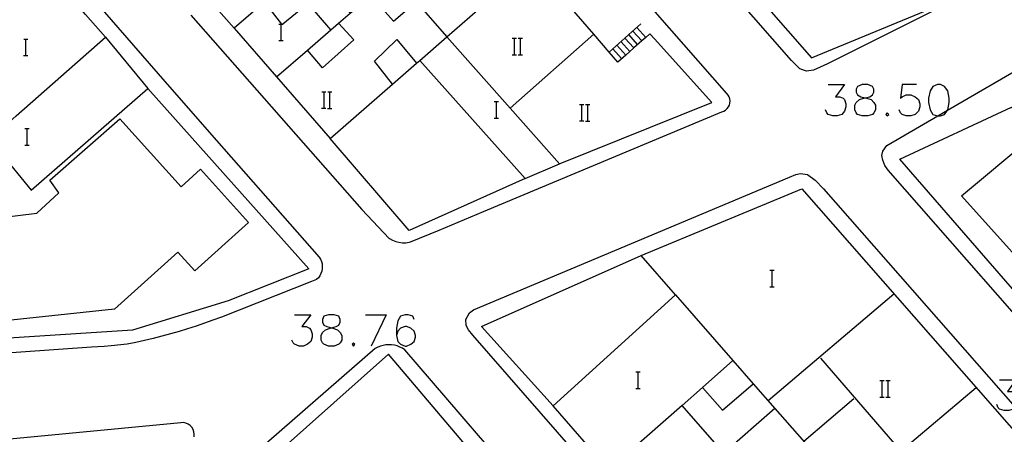
# Model space of a CAD drawing. Units: inches. Extents: x 674598 to 678324, y 4166055 to 4168442.
# Drawn here: x 675548 to 675644, y 4167071 to 4167111 of the extents above; entities that cross this region are included whole.
import ezdxf

# ---------------------------------------------------------------- set-up
doc = ezdxf.new("R2010")
doc.units = ezdxf.units.IN
doc.header["$MEASUREMENT"] = 0
doc.layers.add('Cartografia', color=7, linetype='Continuous')

# ---------------------------------------------------------------- blocks, each defined once
blk = doc.blocks.new('4766')
at = {"layer": 'Cartografia', "color": 7, "linetype": 'Continuous'}
for points in [[(675578.685, 4167081.041), (675579.122, 4167081.142), (675579.384, 4167081.273), (675579.515, 4167081.579), (675579.515, 4167081.841), (675579.384, 4167082.147), (675578.947, 4167082.278), (675578.379, 4167082.278), (675577.943, 4167082.147), (675577.812, 4167081.841), (675577.812, 4167081.579), (675577.943, 4167081.273), (675578.248, 4167081.142), (675578.685, 4167081.041)], [(675578.685, 4167081.041), (675578.816, 4167081.011), (675579.253, 4167080.837), (675579.515, 4167080.574), (675579.69, 4167080.269), (675579.69, 4167079.832), (675579.515, 4167079.57), (675579.384, 4167079.439), (675578.947, 4167079.264), (675578.379, 4167079.264), (675577.943, 4167079.439), (675577.811, 4167079.57), (675577.68, 4167079.832), (675577.68, 4167080.269), (675577.812, 4167080.574), (675578.117, 4167080.837), (675578.554, 4167081.011), (675578.685, 4167081.041)]]:
    blk.add_lwpolyline(points, dxfattribs=at)
blk = doc.blocks.new('4767')
at = {"layer": 'Cartografia', "color": 7, "linetype": 'Continuous'}
for points in [[(675586.679, 4167081.841), (675586.548, 4167082.147), (675586.111, 4167082.278), (675585.805, 4167082.278), (675585.369, 4167082.147), (675585.106, 4167081.71), (675584.975, 4167081.011), (675584.975, 4167080.269)], [(675584.975, 4167080.269), (675585.106, 4167079.701), (675585.368, 4167079.439), (675585.805, 4167079.264), (675585.936, 4167079.264), (675586.373, 4167079.439), (675586.679, 4167079.701), (675586.81, 4167080.138), (675586.81, 4167080.269), (675586.679, 4167080.705), (675586.373, 4167081.011), (675585.936, 4167081.142), (675585.805, 4167081.142), (675585.368, 4167081.011), (675585.106, 4167080.705), (675584.975, 4167080.269)]]:
    blk.add_lwpolyline(points, dxfattribs=at)
blk = doc.blocks.new('4777')
at = {"layer": 'Cartografia', "color": 7, "linetype": 'Continuous'}
for points in [[(675630.361, 4167103.319), (675630.798, 4167103.42), (675631.06, 4167103.594), (675631.191, 4167103.857), (675631.191, 4167104.162), (675631.06, 4167104.424), (675630.623, 4167104.599), (675630.055, 4167104.599), (675629.618, 4167104.424), (675629.487, 4167104.162), (675629.487, 4167103.857), (675629.618, 4167103.594), (675629.924, 4167103.42), (675630.361, 4167103.319)], [(675630.361, 4167103.319), (675630.492, 4167103.289), (675630.929, 4167103.158), (675631.191, 4167102.852), (675631.366, 4167102.59), (675631.366, 4167102.153), (675631.191, 4167101.847), (675631.06, 4167101.716), (675630.623, 4167101.585), (675630.055, 4167101.585), (675629.618, 4167101.716), (675629.487, 4167101.847), (675629.356, 4167102.153), (675629.356, 4167102.59), (675629.487, 4167102.852), (675629.793, 4167103.158), (675630.23, 4167103.289), (675630.361, 4167103.319)]]:
    blk.add_lwpolyline(points, dxfattribs=at)

msp = doc.modelspace()

# ---------------------------------------------------------------- linework, layer by layer
at = {"layer": 'Cartografia', "color": 7, "linetype": 'Continuous'}
for points in [[(675650.757, 4167118.648), (675626.697, 4167106.608), (675625.997, 4167106.279), (675625.347, 4167105.999), (675624.687, 4167105.908), (675624.027, 4167106.129), (675623.207, 4167106.919), (675598.635, 4167135.05), (675597.338, 4167136.535), (675596.044, 4167138.016), (675574.904, 4167162.219), (675573.609, 4167163.701), (675573.358, 4167163.989), (675568.246, 4167169.842), (675566.933, 4167171.344), (675564.527, 4167174.099), (675563.967, 4167174.739), (675563.597, 4167175.309), (675563.567, 4167175.919), (675563.767, 4167176.689), (675564.687, 4167177.769), (675568.784, 4167181.325), (675569.903, 4167182.297), (675586.007, 4167196.279)], [(675592.417, 4167178.719), (675595.827, 4167175.039), (675592.197, 4167172.109), (675594.177, 4167169.639), (675592.037, 4167167.769), (675586.417, 4167162.88), (675585.604, 4167162.172), (675580.657, 4167157.869), (675586.587, 4167151.029), (675591.205, 4167145.783), (675596.386, 4167139.896), (675598.077, 4167137.976), (675599.347, 4167136.532), (675601.662, 4167133.903), (675607.233, 4167127.573), (675614.414, 4167119.415), (675620.575, 4167112.415), (675625.167, 4167107.198), (675637.147, 4167112.148)], [(675604.087, 4167109.469), (675602.387, 4167111.454), (675601.647, 4167112.319), (675602.408, 4167112.948), (675603.557, 4167113.898), (675604.318, 4167114.527), (675604.707, 4167114.849), (675601.017, 4167118.949), (675562.622, 4167162.776), (675560.95, 4167164.684), (675557.327, 4167168.819), (675551.815, 4167164.057), (675549.94, 4167162.437), (675549.637, 4167162.176), (675536.882, 4167151.157)], [(675528.577, 4167143.969), (675556.467, 4167111.875), (675561.887, 4167105.639), (675566.827, 4167099.999)], [(675526.787, 4167095.839), (675532.177, 4167088.879), (675535.587, 4167091.509), (675533.937, 4167093.619), (675543.647, 4167101.479), (675545.557, 4167099.289), (675548.144, 4167101.572), (675556.787, 4167109.199), (675554.854, 4167111.406), (675554.676, 4167111.609), (675541.647, 4167126.489), (675536.747, 4167131.549), (675537.017, 4167131.779), (675530.767, 4167138.919), (675527.477, 4167142.739), (675523.727, 4167139.539), (675506.357, 4167124.339), (675510.604, 4167118.875), (675514.977, 4167113.249), (675519.25, 4167107.752), (675523.532, 4167102.243), (675527.857, 4167096.679), (675526.787, 4167095.839)], [(675565.058, 4167111.326), (675581.607, 4167092.509), (675584.267, 4167089.669), (675584.287, 4167089.669), (675584.587, 4167089.519), (675584.897, 4167089.399), (675585.217, 4167089.319), (675585.547, 4167089.279), (675585.887, 4167089.279), (675586.207, 4167089.319), (675586.347, 4167089.349), (675589.117, 4167090.499), (675593.417, 4167092.309), (675616.477, 4167101.969), (675616.667, 4167102.029), (675616.837, 4167102.129), (675616.997, 4167102.269), (675617.117, 4167102.429), (675617.207, 4167102.609), (675617.267, 4167102.809), (675617.277, 4167103.009), (675617.257, 4167103.219), (675617.187, 4167103.409), (675617.097, 4167103.589), (675616.967, 4167103.749), (675589.194, 4167135.42)], [(675578.617, 4167109.909), (675576.415, 4167112.447), (675574.516, 4167114.635), (675570.419, 4167119.356), (675566.406, 4167123.982), (675564.958, 4167125.65), (675562.335, 4167128.673), (675559.917, 4167131.459), (675558.477, 4167133.119)], [(675591.677, 4167129.599), (675586.173, 4167124.8), (675583.077, 4167122.099), (675582.2, 4167121.335), (675580.493, 4167119.846), (675577.906, 4167117.59), (675574.516, 4167114.635), (675569.265, 4167110.056), (675569.257, 4167110.049)], [(675545.557, 4167099.289), (675549.617, 4167094.379), (675560.897, 4167104.209), (675576.487, 4167086.749), (675568.677, 4167083.639), (675559.427, 4167080.799), (675537.437, 4167079.369), (675525.241, 4167094.752), (675520.912, 4167100.213), (675516.777, 4167105.429), (675516.538, 4167105.7), (675511.859, 4167111.011), (675507.204, 4167116.295), (675503.077, 4167120.979), (675506.587, 4167124.029)], [(675586.867, 4167112.619), (675589.847, 4167109.219), (675592.807, 4167111.799), (675590.147, 4167114.799), (675590.467, 4167115.069), (675587.921, 4167117.922), (675586.157, 4167119.899), (675584.766, 4167118.58), (675583.057, 4167116.959), (675583.04, 4167116.945), (675578.837, 4167113.459), (675580.487, 4167111.519), (675582.477, 4167113.229), (675584.677, 4167110.729), (675586.867, 4167112.619)], [(675698.486, 4167021.03), (675651.372, 4167074.857), (675650.811, 4167075.498), (675632.587, 4167096.318), (675632.267, 4167096.768), (675632.077, 4167097.278), (675631.967, 4167097.718), (675632.077, 4167098.158), (675632.457, 4167098.708), (675637.407, 4167101.585), (675638.335, 4167102.124), (675648.167, 4167107.838), (675660.037, 4167115.088), (675660.637, 4167115.358), (675661.537, 4167115.348), (675662.197, 4167114.918), (675686.177, 4167098.338), (675707.757, 4167083.338), (675718.257, 4167076.028)], [(675566.034, 4167113.764), (675569.265, 4167110.056), (675573.353, 4167105.364), (675578.567, 4167099.379), (675584.593, 4167104.633), (675586.917, 4167106.659), (675587.237, 4167106.939), (675597.437, 4167095.509), (675600.757, 4167096.929), (675600.817, 4167096.959), (675615.517, 4167102.869), (675609.947, 4167109.029), (675609.497, 4167109.519), (675609.104, 4167109.172), (675608.717, 4167108.829), (675607.947, 4167108.149), (675607.554, 4167107.802), (675607.167, 4167107.459), (675606.397, 4167106.779), (675605.557, 4167107.756), (675604.077, 4167109.479)], [(675576.417, 4167112.449), (675576.415, 4167112.447), (675573.975, 4167110.456), (675573.917, 4167110.409), (675573.88, 4167110.456), (675572.207, 4167112.619)], [(675573.347, 4167105.359), (675573.353, 4167105.364), (675576.348, 4167107.948), (675579.349, 4167110.537), (675580.487, 4167111.519)], [(675573.59, 4167110.456), (675573.81, 4167110.456), (675573.88, 4167110.456), (675573.975, 4167110.456), (675573.99, 4167110.456)], [(675573.81, 4167108.856), (675573.81, 4167110.456)], [(675579.347, 4167110.539), (675579.349, 4167110.537), (675580.837, 4167108.949), (675577.827, 4167106.229), (675576.348, 4167107.948), (675576.347, 4167107.949)], [(675608.637, 4167110.479), (675607.469, 4167109.446), (675607.087, 4167109.109), (675605.919, 4167108.076), (675605.557, 4167107.756), (675605.537, 4167107.739)], [(675609.107, 4167109.169), (675609.104, 4167109.172), (675608.247, 4167110.129)], [(675548.88, 4167109.006), (675549.1, 4167109.006), (675549.28, 4167109.006)], [(675549.1, 4167107.406), (675549.1, 4167109.006)], [(675556.787, 4167109.199), (675560.897, 4167104.209)], [(675584.597, 4167104.629), (675584.593, 4167104.633), (675582.837, 4167106.859), (675585.017, 4167108.959), (675586.917, 4167106.659), (675586.917, 4167106.659)], [(675587.237, 4167106.939), (675589.847, 4167109.219), (675589.857, 4167109.219), (675595.991, 4167102.302), (675600.757, 4167096.929)], [(675595.987, 4167102.299), (675595.991, 4167102.302), (675604.077, 4167109.479)], [(675596.188, 4167109.089), (675596.408, 4167109.089), (675596.588, 4167109.089)], [(675596.408, 4167107.489), (675596.408, 4167109.089)], [(675596.768, 4167109.089), (675596.968, 4167109.089), (675597.168, 4167109.089)], [(675596.968, 4167107.489), (675596.968, 4167109.089)], [(675607.947, 4167108.149), (675607.087, 4167109.109)], [(675608.327, 4167108.489), (675607.469, 4167109.446), (675607.467, 4167109.449)], [(675608.717, 4167108.829), (675608.717, 4167108.829), (675607.857, 4167109.789)], [(675573.57, 4167108.856), (675573.81, 4167108.856), (675573.99, 4167108.856)], [(675606.777, 4167107.119), (675605.919, 4167108.076), (675605.917, 4167108.079)], [(675607.167, 4167107.459), (675607.167, 4167107.459), (675606.307, 4167108.419)], [(675607.557, 4167107.799), (675607.554, 4167107.802), (675606.697, 4167108.759)], [(675548.86, 4167107.406), (675549.1, 4167107.406), (675549.28, 4167107.406)], [(675596.168, 4167107.489), (675596.408, 4167107.489), (675596.588, 4167107.489)], [(675596.748, 4167107.469), (675597.168, 4167107.469)], [(675626.779, 4167104.599), (675628.352, 4167104.599), (675627.478, 4167103.42), (675627.915, 4167103.42), (675628.221, 4167103.289), (675628.352, 4167103.158), (675628.483, 4167102.721), (675628.483, 4167102.459), (675628.352, 4167102.022), (675628.09, 4167101.716), (675627.653, 4167101.585), (675627.216, 4167101.585), (675626.779, 4167101.716), (675626.648, 4167101.847), (675626.517, 4167102.153)], [(675635.341, 4167104.599), (675633.943, 4167104.599), (675633.768, 4167103.289), (675633.943, 4167103.42), (675634.336, 4167103.594), (675634.773, 4167103.594), (675635.21, 4167103.42), (675635.515, 4167103.158), (675635.646, 4167102.721), (675635.646, 4167102.459), (675635.515, 4167102.022), (675635.21, 4167101.716), (675634.773, 4167101.585), (675634.336, 4167101.585), (675633.943, 4167101.716), (675633.768, 4167101.847), (675633.637, 4167102.153)], [(675637.35, 4167104.599), (675636.913, 4167104.424), (675636.651, 4167103.988), (675636.476, 4167103.289), (675636.476, 4167102.852), (675636.651, 4167102.153), (675636.913, 4167101.716), (675637.35, 4167101.585), (675637.407, 4167101.585), (675637.656, 4167101.585), (675638.049, 4167101.716), (675638.335, 4167102.124), (675638.355, 4167102.153), (675638.486, 4167102.852), (675638.486, 4167103.289), (675638.355, 4167103.988), (675638.049, 4167104.424), (675637.656, 4167104.599), (675637.35, 4167104.599)], [(675577.738, 4167103.899), (675577.958, 4167103.899), (675578.138, 4167103.899)], [(675577.958, 4167102.299), (675577.958, 4167103.899)], [(675578.318, 4167103.899), (675578.518, 4167103.899), (675578.718, 4167103.899)], [(675578.518, 4167102.299), (675578.518, 4167103.899)], [(675577.718, 4167102.299), (675577.958, 4167102.299), (675578.138, 4167102.299)], [(675578.298, 4167102.279), (675578.718, 4167102.279)], [(675594.44, 4167102.956), (675594.66, 4167102.956), (675594.84, 4167102.956)], [(675594.66, 4167101.356), (675594.66, 4167102.956)], [(675602.708, 4167102.679), (675602.928, 4167102.679), (675603.108, 4167102.679)], [(675602.928, 4167101.079), (675602.928, 4167102.679)], [(675603.288, 4167102.679), (675603.488, 4167102.679), (675603.688, 4167102.679)], [(675603.488, 4167101.079), (675603.488, 4167102.679)], [(675647.857, 4167082.078), (675647.397, 4167081.618), (675633.717, 4167097.368), (675644.527, 4167102.418), (675659.497, 4167091.048)], [(675558.187, 4167101.279), (675564.117, 4167094.689), (675566.007, 4167096.389), (675570.637, 4167091.229), (675565.437, 4167086.559), (675563.797, 4167088.369), (675557.677, 4167082.829), (675542.477, 4167081.209), (675541.447, 4167091.059), (675550.147, 4167092.149), (675552.297, 4167094.109), (675551.397, 4167095.349), (675558.187, 4167101.279)], [(675594.42, 4167101.356), (675594.66, 4167101.356), (675594.84, 4167101.356)], [(675632.501, 4167101.847), (675632.37, 4167101.716), (675632.501, 4167101.585), (675632.632, 4167101.716), (675632.501, 4167101.847)], [(675549, 4167100.336), (675549.22, 4167100.336), (675549.4, 4167100.336)], [(675549.22, 4167098.736), (675549.22, 4167100.336)], [(675602.688, 4167101.079), (675602.928, 4167101.079), (675603.108, 4167101.079)], [(675603.268, 4167101.059), (675603.688, 4167101.059)], [(675566.827, 4167099.999), (675577.497, 4167087.879), (675577.617, 4167087.669), (675577.707, 4167087.449), (675577.767, 4167087.219), (675577.787, 4167086.989), (675577.777, 4167086.749), (675577.737, 4167086.519), (675577.657, 4167086.289), (675577.557, 4167086.079), (675577.417, 4167085.889), (675577.247, 4167085.719), (675576.747, 4167085.529), (675568.027, 4167082.059), (675567.207, 4167081.759), (675566.397, 4167081.469), (675565.577, 4167081.189), (675564.757, 4167080.929), (675563.927, 4167080.679), (675563.097, 4167080.439), (675562.267, 4167080.209), (675561.427, 4167079.999), (675560.587, 4167079.789), (675559.747, 4167079.599), (675558.907, 4167079.429), (675557.347, 4167079.289), (675556.677, 4167079.229), (675555.447, 4167079.149), (675538.547, 4167077.969)], [(675597.437, 4167095.509), (675586.217, 4167090.459), (675578.567, 4167099.379)], [(675548.98, 4167098.736), (675549.22, 4167098.736), (675549.4, 4167098.736)], [(675672.307, 4167070.438), (675671.057, 4167071.938), (675662.447, 4167064.418), (675654.783, 4167073.239), (675653.584, 4167074.618), (675653.294, 4167074.953), (675649.857, 4167078.908), (675650.387, 4167079.388), (675647.857, 4167082.078), (675649.207, 4167083.228), (675639.687, 4167093.818), (675646.287, 4167099.328), (675653.407, 4167090.808), (675654.887, 4167092.178), (675657.637, 4167089.028), (675659.497, 4167091.048), (675661.545, 4167089.423), (675670.937, 4167081.968), (675677.503, 4167077.578), (675677.577, 4167077.528), (675681.647, 4167072.548), (675681.067, 4167072.128), (675685.412, 4167067.334)], [(675661.146, 4167001.459), (675661.006, 4167001.629), (675660.826, 4167001.829), (675646.13, 4167018.683), (675645.363, 4167019.562), (675644.459, 4167020.599), (675623.395, 4167044.756), (675592.377, 4167080.329), (675591.957, 4167080.849), (675591.707, 4167081.269), (675591.677, 4167081.829), (675592.057, 4167082.479), (675592.447, 4167082.759), (675623.027, 4167095.619), (675623.637, 4167095.899), (675624.107, 4167095.969), (675624.777, 4167095.899), (675625.517, 4167095.339), (675626.337, 4167094.499), (675644.891, 4167073.35), (675692.924, 4167018.6), (675706.786, 4167002.798)], [(675605.549, 4167067.261), (675600.137, 4167073.479), (675612.007, 4167084.219), (675608.677, 4167088.049), (675624.217, 4167094.509), (675656.747, 4167057.398)], [(675600.137, 4167073.479), (675593.207, 4167081.159), (675608.677, 4167088.049)], [(675621.14, 4167086.606), (675621.36, 4167086.606), (675621.54, 4167086.606)], [(675621.36, 4167085.006), (675621.36, 4167086.606)], [(675612.007, 4167084.219), (675617.55, 4167077.864), (675619.527, 4167075.599)], [(675620.957, 4167073.989), (675633.127, 4167084.329)], [(675621.12, 4167085.006), (675621.36, 4167085.006), (675621.54, 4167085.006)], [(675575.103, 4167082.278), (675576.676, 4167082.278), (675575.802, 4167081.142), (675576.239, 4167081.142), (675576.545, 4167081.011), (675576.676, 4167080.837), (675576.807, 4167080.443), (675576.807, 4167080.138), (675576.676, 4167079.701), (675576.37, 4167079.439), (675575.977, 4167079.264), (675575.54, 4167079.264), (675575.103, 4167079.439), (675574.972, 4167079.57), (675574.841, 4167079.832)], [(675581.961, 4167082.278), (675583.971, 4167082.278)], [(675583.971, 4167082.278), (675582.529, 4167079.264)], [(675612.777, 4167047.499), (675585.777, 4167078.899), (675585.547, 4167079.049), (675585.297, 4167079.169), (675585.037, 4167079.269), (675584.777, 4167079.339), (675584.507, 4167079.379), (675584.227, 4167079.389), (675583.957, 4167079.379), (675583.687, 4167079.329), (675583.417, 4167079.259), (675583.167, 4167079.159), (675582.927, 4167079.039), (675561.052, 4167059.971)], [(675580.826, 4167079.57), (675580.695, 4167079.439), (675580.826, 4167079.264), (675580.957, 4167079.439), (675580.826, 4167079.57)], [(675591.947, 4167069.339), (675584.217, 4167078.489), (675573.618, 4167069.037)], [(675617.567, 4167077.879), (675617.55, 4167077.864), (675614.597, 4167075.259)], [(675633.827, 4167069.079), (675633.827, 4167069.079), (675626.047, 4167078.099)], [(675608.16, 4167076.756), (675608.38, 4167076.756), (675608.56, 4167076.756)], [(675608.38, 4167075.156), (675608.38, 4167076.756)], [(675612.627, 4167073.509), (675614.597, 4167075.259), (675616.557, 4167073.059), (675619.527, 4167075.599), (675621.607, 4167073.209), (675616.677, 4167068.869), (675612.627, 4167073.509)], [(675631.788, 4167075.918), (675632.008, 4167075.918), (675632.188, 4167075.918)], [(675632.008, 4167074.318), (675632.008, 4167075.918)], [(675632.368, 4167075.918), (675632.568, 4167075.918), (675632.768, 4167075.918)], [(675632.568, 4167074.318), (675632.568, 4167075.918)], [(675643.378, 4167075.987), (675644.951, 4167075.987), (675644.121, 4167074.852), (675644.557, 4167074.852), (675644.82, 4167074.721), (675644.951, 4167074.59), (675645.125, 4167074.153), (675645.125, 4167073.847), (675644.951, 4167073.41), (675644.891, 4167073.35), (675644.688, 4167073.148), (675644.252, 4167073.017), (675643.815, 4167073.017), (675643.378, 4167073.148), (675643.247, 4167073.279), (675643.116, 4167073.585)], [(675608.14, 4167075.156), (675608.38, 4167075.156), (675608.56, 4167075.156)], [(675641.117, 4167075.218), (675633.827, 4167069.079), (675633.453, 4167068.764), (675628.887, 4167064.919)], [(675624.417, 4167070.039), (675629.267, 4167074.179)], [(675631.768, 4167074.318), (675632.008, 4167074.318), (675632.188, 4167074.318)], [(675632.348, 4167074.298), (675632.768, 4167074.298)], [(675612.627, 4167073.509), (675605.549, 4167067.261), (675605.547, 4167067.259)], [(675621.607, 4167073.209), (675624.241, 4167070.196), (675627.307, 4167066.691), (675629.499, 4167064.183), (675631.995, 4167061.329), (675633.177, 4167059.979)], [(675565.377, 4167070.479), (675565.397, 4167070.719), (675565.367, 4167070.959), (675565.297, 4167071.189), (675565.167, 4167071.389), (675564.997, 4167071.569), (675564.807, 4167071.699), (675564.577, 4167071.789), (675564.347, 4167071.839), (675564.107, 4167071.829), (675547.527, 4167070.229)]]:
    msp.add_lwpolyline(points, dxfattribs=at)

# ---------------------------------------------------------------- block references
at = {"layer": 'Cartografia'}
for name in ['4777', '4766', '4767']:
    msp.add_blockref(name, (0, 0), dxfattribs=at)

doc.saveas('drawing.dxf')
